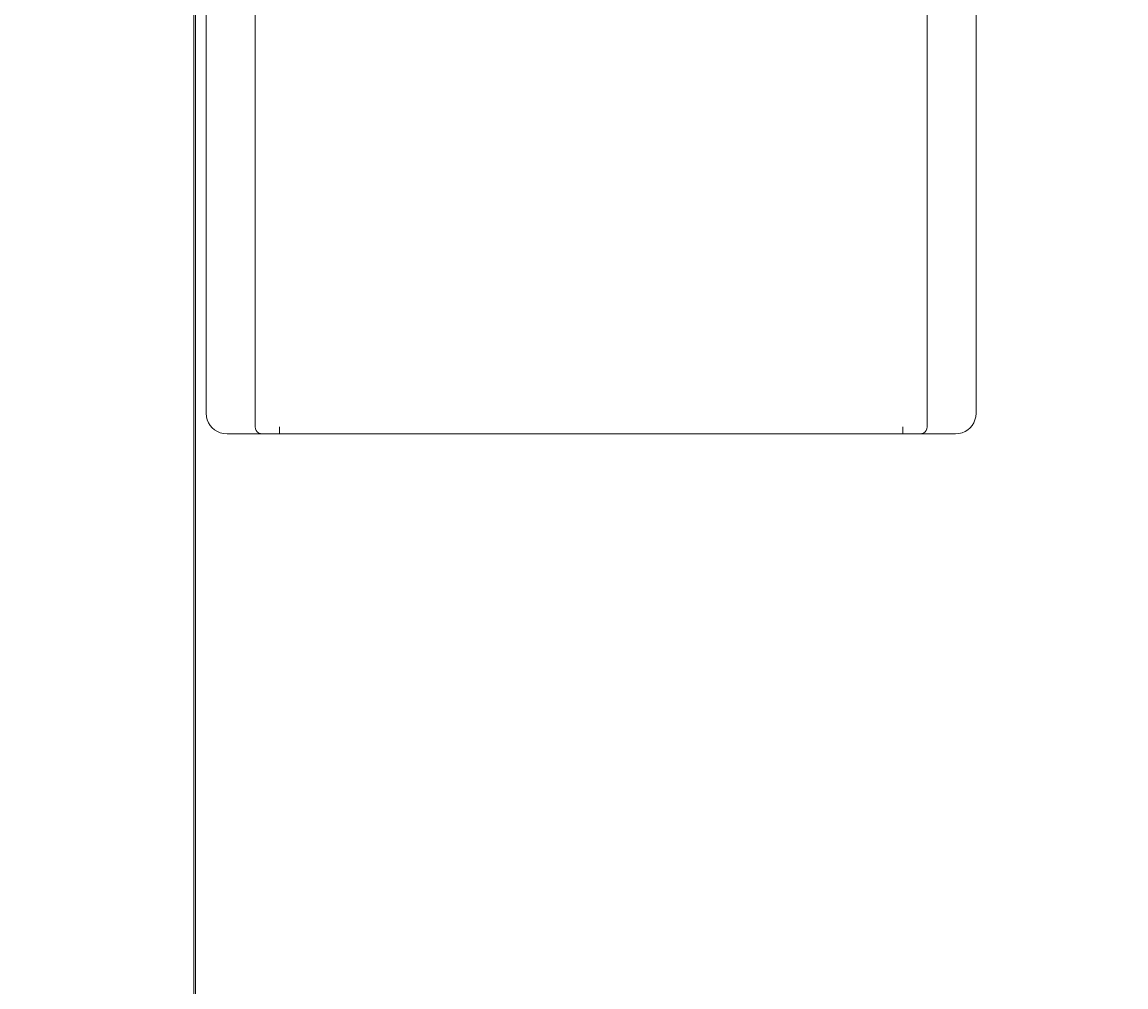
# Model space of a CAD drawing. Units: inches. Extents: x -2747 to 1198, y 100 to 1884.
# Drawn here: x 832 to 991, y 435 to 574 of the extents above; entities that cross this region are included whole.
import ezdxf

# ---------------------------------------------------------------- set-up
doc = ezdxf.new("R2010")
doc.units = ezdxf.units.IN
doc.header["$MEASUREMENT"] = 0
doc.layers.add('Livello 1', color=7, linetype='Continuous')
doc.dimstyles.get("Standard").update_dxf_attribs({"dimtxt": 0.18, "dimasz": 0.18, "dimexe": 0.18, "dimexo": 0.0625, "dimgap": 0.09, "dimtad": 0, "dimtih": 1, "dimtoh": 1, "dimdec": 4, "dimzin": 0, "dimdsep": 46, "dimtxsty": 'Standard', "dimcen": 0.09, "dimadec": 0, "dimazin": 0, "dimtfac": 1, "dimtdec": 4, "dimtofl": 0, "dimtmove": 0, "dimatfit": 3, "dimfxl": 1, "dimtolj": 1, "dimtzin": 0, "dimarcsym": 0})

# ---------------------------------------------------------------- blocks, each defined once
blk = doc.blocks.new('block 5126')
at = {"layer": 'Livello 1', "color": 7, "lineweight": 9}
blk.add_lwpolyline([(197.8382, 121.923), (197.852, 121.9251), (197.8644, 121.9292), (197.8747, 121.9379), (197.8833, 121.9492), (197.8895, 121.962), (197.8916, 121.9754)], dxfattribs=at)
blk = doc.blocks.new('block 5127')
at = {"layer": 'Livello 1', "color": 7, "lineweight": 9}
blk.add_lwpolyline([(192.8176, 121.9754), (192.8197, 121.962), (192.8249, 121.9492), (192.8331, 121.9379), (192.8449, 121.9292), (192.8573, 121.9251), (192.87, 121.923)], dxfattribs=at)
blk = doc.blocks.new('block 5139')
at = {"layer": 'Livello 1', "color": 7, "lineweight": 9}
blk.add_open_spline([(192.448, 122.0801), (192.448, 122.0801), (192.4501, 122.0529), (192.4501, 122.0529), (192.4594, 121.9892), (192.5138, 121.9358), (192.5779, 121.9251), (192.5779, 121.9251), (192.6051, 121.923), (192.6051, 121.923)], degree=3, knots=[0, 0, 0, 0, 1, 1, 1, 2, 2, 2, 3, 3, 3, 3], dxfattribs=at)
blk = doc.blocks.new('block 5140')
at = {"layer": 'Livello 1', "color": 7, "lineweight": 9}
blk.add_open_spline([(198.1041, 121.923), (198.1041, 121.923), (198.1303, 121.9251), (198.1303, 121.9251), (198.1972, 121.9368), (198.2464, 121.9871), (198.2581, 122.0529), (198.2581, 122.0529), (198.2602, 122.0801), (198.2602, 122.0801)], degree=3, knots=[0, 0, 0, 0, 1, 1, 1, 2, 2, 2, 3, 3, 3, 3], dxfattribs=at)
blk = doc.blocks.new('block 5148')
at = {"layer": 'Livello 1', "color": 7, "lineweight": 9}
blk.add_lwpolyline([(198.2602, 131.9779), (198.2602, 122.0801)], dxfattribs=at)
blk = doc.blocks.new('block 5149')
at = {"layer": 'Livello 1', "color": 7, "lineweight": 9}
blk.add_lwpolyline([(192.448, 122.0801), (192.448, 131.9779)], dxfattribs=at)
blk = doc.blocks.new('block 5154')
at = {"layer": 'Livello 1', "color": 7, "lineweight": 9}
blk.add_lwpolyline([(198.1041, 121.923), (197.9953, 121.923)], dxfattribs=at)
blk = doc.blocks.new('block 5156')
at = {"layer": 'Livello 1', "color": 7, "lineweight": 9}
blk.add_lwpolyline([(192.7129, 121.923), (192.6051, 121.923)], dxfattribs=at)
blk = doc.blocks.new('block 5157')
at = {"layer": 'Livello 1', "color": 7, "lineweight": 9}
blk.add_lwpolyline([(192.7129, 121.923), (192.87, 121.923)], dxfattribs=at)
blk = doc.blocks.new('block 5158')
at = {"layer": 'Livello 1', "color": 7, "lineweight": 9}
blk.add_lwpolyline([(197.8382, 121.923), (197.9953, 121.923)], dxfattribs=at)
blk = doc.blocks.new('block 5159')
at = {"layer": 'Livello 1', "color": 7, "lineweight": 9}
blk.add_lwpolyline([(197.8916, 121.9754), (197.8916, 128.2097)], dxfattribs=at)
blk = doc.blocks.new('block 5160')
at = {"layer": 'Livello 1', "color": 7, "lineweight": 9}
blk.add_lwpolyline([(197.8382, 121.923), (197.812, 121.923)], dxfattribs=at)
blk = doc.blocks.new('block 5162')
at = {"layer": 'Livello 1', "color": 7, "lineweight": 9}
blk.add_lwpolyline([(192.8176, 128.2097), (192.8176, 121.9754)], dxfattribs=at)
blk = doc.blocks.new('block 5164')
at = {"layer": 'Livello 1', "color": 7, "lineweight": 9}
blk.add_lwpolyline([(192.8962, 121.923), (192.87, 121.923)], dxfattribs=at)
blk = doc.blocks.new('block 5169')
at = {"layer": 'Livello 1', "color": 7, "lineweight": 9}
blk.add_lwpolyline([(197.7083, 121.923), (193.0009, 121.923)], dxfattribs=at)
blk = doc.blocks.new('block 5171')
at = {"layer": 'Livello 1', "color": 7, "lineweight": 9}
blk.add_lwpolyline([(197.7083, 121.923), (197.7083, 121.9754)], dxfattribs=at)
blk = doc.blocks.new('block 5172')
at = {"layer": 'Livello 1', "color": 7, "lineweight": 9}
blk.add_lwpolyline([(197.812, 121.923), (197.7083, 121.923)], dxfattribs=at)
blk = doc.blocks.new('block 5176')
at = {"layer": 'Livello 1', "color": 7, "lineweight": 9}
blk.add_lwpolyline([(193.0009, 121.923), (193.0009, 121.9754)], dxfattribs=at)
blk = doc.blocks.new('block 5177')
at = {"layer": 'Livello 1', "color": 7, "lineweight": 9}
blk.add_lwpolyline([(193.0009, 121.923), (192.8962, 121.923)], dxfattribs=at)
blk = doc.blocks.new('block 5202')
at = {"layer": 'Livello 1', "color": 7, "lineweight": 9}
blk.add_lwpolyline([(192.3663, 102.3735), (192.3663, 145.0555)], dxfattribs=at)
blk = doc.blocks.new('block 5695')
at = {"layer": 'Livello 1', "color": 7, "lineweight": 9}
blk.add_lwpolyline([(192.3546, 103.6823), (192.3546, 145.0545)], dxfattribs=at)
blk = doc.blocks.new('*D5815')
at = {"color": 0, "lineweight": -2, "transparency": 16777216}
for p, q in [((831.51, 982.72), (1197.74, 982.72)), ((1197.56, 982.54), (1197.56, 541.66)), ((1197.56, 100.41), (1197.56, 541.3)), ((826.9, 100.23), (1197.74, 100.23))]:
    blk.add_line(p, q, dxfattribs=at)
at = {"color": 0, "transparency": 16777216}
for points in [[(1197.53, 982.54), (1197.59, 982.54), (1197.56, 982.72)], [(1197.53, 100.41), (1197.59, 100.41), (1197.56, 100.23)]]:
    blk.add_solid(points, dxfattribs=at)
at = {"layer": 'Defpoints', "color": 0, "transparency": 16777216}
for p in [(831.44, 982.72), (826.83, 100.23), (1197.56, 100.23)]:
    blk.add_point(p, dxfattribs=at)
at = {"color": 0, "transparency": 16777216, "insert": (1197.56, 541.48), "char_height": 0.18, "attachment_point": 5}
blk.add_mtext('\\A1;882.4982', dxfattribs=at)

msp = doc.modelspace()

# ---------------------------------------------------------------- block references
at = {"layer": 'Livello 1', "xscale": 19.0948, "yscale": 19.0948, "zscale": 19.0948}
for name in ['block 5695', 'block 5202', 'block 5149', 'block 5148', 'block 5162', 'block 5159', 'block 5139', 'block 5140', 'block 5156', 'block 5157', 'block 5127', 'block 5164', 'block 5177', 'block 5176', 'block 5169', 'block 5171', 'block 5172', 'block 5160', 'block 5126', 'block 5158', 'block 5154']:
    msp.add_blockref(name, (-2815.91077, -1813.57236), dxfattribs=at)

# ---------------------------------------------------------------- dimensions: what is measured, and where the dimension line sits
dim = msp.add_linear_dim(base=(1197.55793, 100.22616), p1=(831.4429, 982.72434), p2=(826.83477, 100.22616), angle=90, dimstyle='Standard')
dim.commit()
dim.dimension.update_dxf_attribs({"geometry": '*D5815', "text_midpoint": (1197.55793, 541.47525)})

doc.saveas('drawing.dxf')
